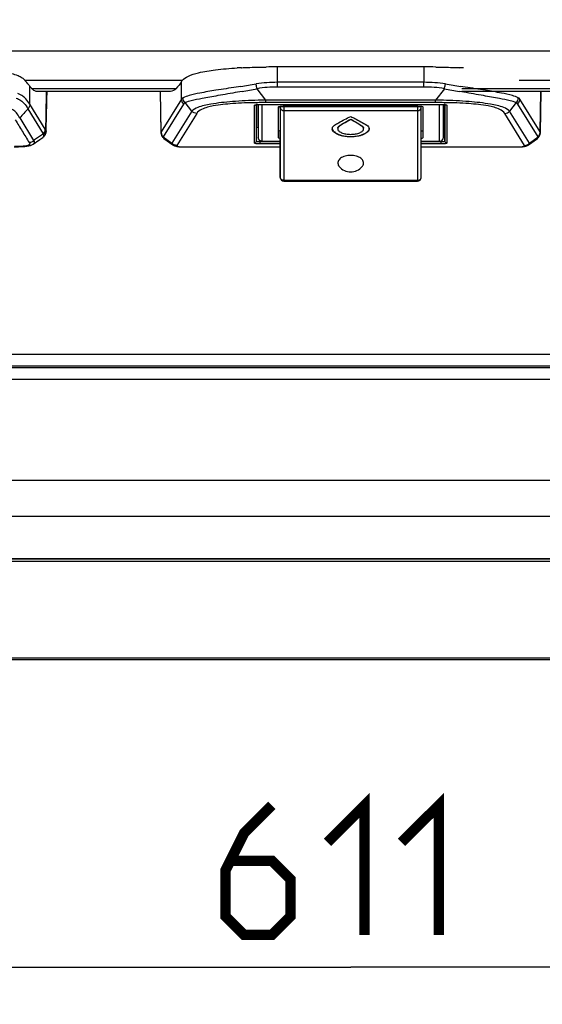
# Model space of a CAD drawing. Units: millimetres. Extents: x 0 to 420, y 0 to 297.
# Drawn here: x 94 to 108, y 36 to 63 of the extents above; entities that cross this region are included whole.
import ezdxf

# ---------------------------------------------------------------- set-up
doc = ezdxf.new("R2010")
doc.units = ezdxf.units.MM
doc.header["$LTSCALE"] = 23.1
doc.layers.get('0').update_dxf_attribs({"linetype": 'CONTINUOUS'})
doc.layers.add('ASSI', color=7, linetype='CONTINUOUS')
doc.styles.get("Standard").update_dxf_attribs({"font": 'txt', "width": 0.85})
doc.dimstyles.new('DIMSTYLE_1', dxfattribs={"dimtxt": 3.5, "dimasz": 3.5, "dimexe": 1, "dimexo": 0.5, "dimgap": 0.875, "dimtad": 1, "dimdec": 0, "dimlfac": 5, "dimdsep": 46, "dimtxsty": 'STANDARD', "dimblk": '_FILLED', "dimblk1": '_FILLED', "dimblk2": '_FILLED', "dimcen": 0.09, "dimadec": 0, "dimazin": 0, "dimtp": 0.8, "dimtm": 0.8, "dimtfac": 1, "dimtdec": 0, "dimtofl": 0, "dimtmove": 0, "dimatfit": 3, "dimldrblk": '_FILLED', "dimfxl": 1, "dimtolj": 1, "dimarcsym": 0})

# ---------------------------------------------------------------- blocks, each defined once
blk = doc.blocks.new('_FILLED')
at = {"color": 0, "linetype": 'BYBLOCK'}
blk.add_solid([(0, 0), (-1, 0.1429), (-1, -0.1429)], dxfattribs=at)
blk = doc.blocks.new('*D1')
at = {"color": 2, "linetype": 'CONTINUOUS'}
for p, q in [((42.064, 81.908), (42.064, 35.929)), ((164.205, 81.908), (164.205, 35.929)), ((42.064, 36.929), (103.134, 36.929)), ((164.205, 36.929), (103.134, 36.929))]:
    blk.add_line(p, q, dxfattribs=at)
at = {"color": 2, "linetype": 'CONTINUOUS', "xscale": 3.5, "yscale": 3.5, "zscale": 3.5, "rotation": 180}
blk.add_blockref('_FILLED', (42.064, 36.929), dxfattribs=at)
at = {"color": 2, "linetype": 'CONTINUOUS', "xscale": 3.5, "yscale": 3.5, "zscale": 3.5}
blk.add_blockref('_FILLED', (164.205, 36.929), dxfattribs=at)

msp = doc.modelspace()

# ---------------------------------------------------------------- linework, layer by layer
at = {"color": 9, "linetype": 'CONTINUOUS'}
for p, q in [((65.5412, 61.6862), (157.1324, 61.6862)), ((101.1583, 60.8312), (101.1599, 61.2467)), ((105.1092, 61.2467), (105.1108, 60.8312)), ((98.5921, 60.8833), (94.3452, 60.8833)), ((98.4199, 60.6595), (94.5335, 60.6595)), ((98.5699, 60.3781), (98.5719, 60.8577)), ((100.1676, 60.7211), (100.0446, 60.702)), ((100.8451, 60.3503), (100.6076, 60.6596)), ((105.1108, 60.8312), (101.1583, 60.8312)), ((101.1583, 60.7039), (101.1583, 60.8312)), ((105.1108, 60.7039), (101.1583, 60.7039)), ((105.1108, 60.7039), (105.1108, 60.8312)), ((105.6615, 60.6595), (105.424, 60.3503)), ((106.2245, 60.7019), (106.1015, 60.7211)), ((111.7352, 60.6595), (106.1343, 60.6595)), ((111.9231, 60.8833), (107.6769, 60.8833)), ((98.0195, 59.4905), (98.0012, 60.5811)), ((98.5699, 60.3781), (98.0195, 59.4905)), ((100.2029, 60.5861), (100.0827, 60.5647)), ((106.1864, 60.5647), (106.0662, 60.5861)), ((108.2496, 59.4905), (107.6992, 60.3781)), ((108.2496, 59.4905), (108.2679, 60.5811)), ((94.4248, 60.1171), (94.427, 60.1135)), ((94.8402, 59.44), (94.427, 60.1135)), ((94.8913, 59.5628), (94.4759, 60.2399)), ((98.6259, 60.2457), (98.0754, 59.3581)), ((98.8454, 60.0494), (98.6658, 60.2832)), ((100.5411, 59.1902), (100.5411, 60.2109)), ((100.576, 60.2265), (100.5911, 60.2291)), ((100.6094, 60.2817), (100.5907, 60.2814)), ((100.6911, 60.2353), (105.578, 60.2353)), ((100.6911, 60.2353), (100.6911, 60.2346)), ((100.7343, 60.2346), (100.7343, 59.2432)), ((105.424, 60.3503), (100.8451, 60.3503)), ((100.8451, 60.2831), (100.8451, 60.3503)), ((105.424, 60.2831), (100.8451, 60.2831)), ((101.3343, 60.1832), (101.3343, 58.1601)), ((101.3343, 60.1744), (104.9343, 60.1744)), ((104.9343, 60.1832), (104.9343, 58.1601)), ((105.424, 60.2831), (105.424, 60.3503)), ((105.5343, 59.2432), (105.5343, 60.2346)), ((105.578, 60.2353), (105.578, 60.2346)), ((105.6783, 60.2814), (105.6597, 60.2817)), ((105.7279, 60.2109), (105.7279, 59.1902)), ((107.6033, 60.2832), (107.4237, 60.0494)), ((108.1936, 59.3581), (107.6432, 60.2457)), ((94.2026, 59.8709), (94.5785, 59.2585)), ((98.8454, 60.0494), (98.3096, 59.1856)), ((98.9785, 59.9929), (98.4427, 59.1291)), ((104.9343, 60.0595), (101.3343, 60.0595)), ((107.8264, 59.1291), (107.2906, 59.9929)), ((107.9594, 59.1856), (107.4237, 60.0494)), ((102.8312, 59.6449), (102.8312, 59.6579)), ((103.4374, 59.6449), (103.4374, 59.6579)), ((94.8402, 59.4399), (94.5784, 59.2584)), ((98.0742, 59.3558), (98.3096, 59.1856)), ((107.9594, 59.1856), (108.1949, 59.3558)), ((98.6519, 59.09), (101.2343, 59.09)), ((98.6519, 59.09), (98.6519, 59.0875)), ((100.6911, 59.2228), (100.6914, 59.2516)), ((101.2343, 59.2228), (100.6911, 59.2228)), ((100.6911, 59.1658), (100.6911, 59.2228)), ((101.2343, 59.1658), (100.6911, 59.1658)), ((100.7343, 59.2432), (101.2343, 59.2432)), ((100.7343, 59.2432), (100.7343, 59.2418)), ((105.0343, 59.2432), (105.5343, 59.2432)), ((105.5779, 59.2228), (105.0343, 59.2228)), ((105.5779, 59.1658), (105.0343, 59.1658)), ((105.0343, 59.09), (107.6172, 59.09)), ((105.5343, 59.2432), (105.5343, 59.2418)), ((105.5779, 59.2228), (105.5777, 59.2518)), ((105.5779, 59.1658), (105.5779, 59.2228)), ((107.6172, 59.09), (107.6172, 59.0875)), ((101.3343, 58.1874), (104.9343, 58.1874)), ((126.9581, 53.4817), (89.9089, 53.4817)), ((127.0704, 52.8017), (90.1387, 52.8017)), ((127.5188, 50.0774), (91.0526, 50.0774)), ((127.6803, 49.1088), (91.3737, 49.1088)), ((127.8734, 47.9613), (91.7451, 47.9613)), ((91.7652, 47.8979), (127.8842, 47.8979)), ((92.5488, 45.2879), (128.3526, 45.2879))]:
    msp.add_line(p, q, dxfattribs=at)
at = {"color": 7, "linetype": 'CONTINUOUS'}
for p, q in [((100.1868, 61.2259), (100.1952, 61.2263)), ((100.8357, 61.2447), (100.8526, 61.2449)), ((105.1092, 61.2467), (101.1599, 61.2467)), ((105.4334, 61.2447), (105.4497, 61.2445)), ((106.0501, 61.2274), (106.0739, 61.2263)), ((98.2682, 60.5811), (94.6828, 60.5811)), ((94.6834, 60.5811), (94.6828, 60.5811)), ((94.9349, 60.3678), (94.9394, 60.5811)), ((97.9958, 60.5811), (98.0144, 59.4736)), ((111.5858, 60.5811), (106.1343, 60.5811)), ((108.2546, 59.4736), (108.2732, 60.5811)), ((100.5706, 60.2229), (100.5741, 60.2241)), ((100.5911, 59.2391), (100.5911, 60.2278)), ((100.5945, 60.2284), (100.5945, 59.6249)), ((100.6343, 60.2327), (100.6343, 59.3418)), ((100.6911, 60.2346), (105.578, 60.2346)), ((101.1743, 60.1572), (101.1743, 60.1538)), ((101.1743, 60.1538), (101.1743, 60.1464)), ((101.1743, 60.1464), (101.1743, 60.133)), ((101.1743, 60.133), (101.1743, 59.3427)), ((101.2343, 60.133), (101.2343, 60.1774)), ((101.2343, 60.133), (101.2343, 60.1582)), ((101.2343, 60.133), (101.2343, 58.2601)), ((104.9343, 60.1832), (101.3344, 60.1832)), ((105.0343, 58.2601), (105.0343, 60.1774)), ((105.0943, 60.1531), (105.0943, 60.1572)), ((105.0943, 60.133), (105.0943, 60.1531)), ((105.0943, 59.3427), (105.0943, 60.133)), ((105.6343, 59.3418), (105.6343, 60.2327)), ((105.6745, 59.6249), (105.6745, 60.2283)), ((105.678, 60.2278), (105.6779, 59.2391)), ((100.5911, 59.2391), (100.5945, 59.6249)), ((103.1343, 59.8229), (103.1343, 59.8362)), ((105.6779, 59.2391), (105.6745, 59.6249)), ((94.7173, 59.2689), (94.8287, 59.3442)), ((94.9171, 59.5052), (94.9171, 59.5052)), ((98.0144, 59.4736), (98.0151, 59.4603)), ((98.0955, 59.3175), (98.3353, 59.1441)), ((101.2343, 58.2601), (101.2343, 59.5401)), ((107.9339, 59.1442), (108.1735, 59.3175)), ((108.2537, 59.4577), (108.2546, 59.4735)), ((94.6178, 59.1995), (94.6637, 59.2318)), ((94.6637, 59.2318), (94.7053, 59.2609)), ((94.6819, 59.2447), (94.6954, 59.254)), ((94.6954, 59.254), (94.7173, 59.2689)), ((94.7053, 59.2609), (94.7427, 59.287)), ((94.7589, 59.2983), (94.7607, 59.2995)), ((98.6294, 59.0876), (98.6519, 59.0875)), ((98.6519, 59.0875), (101.2343, 59.0875)), ((100.7343, 59.2418), (101.2343, 59.2418)), ((105.0343, 59.2418), (105.5343, 59.2418)), ((105.0343, 59.0875), (107.6326, 59.0876)), ((101.3343, 58.1601), (104.9343, 58.1601)), ((127.011, 53.1617), (90.0171, 53.1617)), ((127.0176, 53.1217), (90.0306, 53.1217)), ((127.8744, 47.9556), (91.7469, 47.9556)), ((92.5605, 45.2377), (128.3624, 45.2377))]:
    msp.add_line(p, q, dxfattribs=at)
for points in [[(94.9171, 59.5052), (94.9202, 59.6558), (94.9241, 59.8413), (94.9278, 60.0222), (94.9314, 60.1977), (94.9349, 60.3678)], [(100.5741, 60.2241), (100.5764, 60.2247), (100.5792, 60.2254), (100.5826, 60.2262), (100.5864, 60.2269)], [(105.6828, 60.2269), (105.6874, 60.226), (105.6912, 60.2251), (105.6942, 60.2243), (105.6946, 60.2242)], [(94.8284, 59.344), (94.83, 59.3451), (94.8367, 59.3499), (94.8426, 59.3546)], [(94.8426, 59.3546), (94.8481, 59.3592), (94.8533, 59.3639), (94.8582, 59.3688), (94.8628, 59.3737), (94.867, 59.3785), (94.8706, 59.3829), (94.8739, 59.3872), (94.8771, 59.3915), (94.8803, 59.396), (94.8834, 59.4006), (94.8866, 59.4056), (94.8899, 59.4112), (94.8932, 59.4171), (94.8965, 59.4235), (94.8997, 59.4304), (94.9028, 59.4377), (94.9057, 59.4452), (94.9083, 59.4529), (94.9106, 59.4609), (94.9126, 59.4689), (94.9142, 59.4769), (94.9155, 59.4849), (94.9164, 59.4928), (94.9169, 59.5005), (94.9171, 59.5052)], [(98.0151, 59.4603), (98.0172, 59.4436), (98.0208, 59.427), (98.0258, 59.4106), (98.0323, 59.3946), (98.0402, 59.3792), (98.0494, 59.3645)], [(98.0494, 59.3645), (98.06, 59.3507), (98.0717, 59.3378), (98.0845, 59.3261)], [(108.1865, 59.3278), (108.2001, 59.3407), (108.2125, 59.3549), (108.2235, 59.3703)], [(108.2235, 59.3703), (108.2329, 59.3867), (108.2408, 59.4039), (108.2469, 59.4218), (108.2512, 59.4397), (108.2537, 59.4577)], [(94.0574, 59.0916), (94.0946, 59.0918), (94.1315, 59.0921), (94.1682, 59.0927), (94.2046, 59.0936), (94.2402, 59.0948), (94.2747, 59.0965), (94.3079, 59.0986), (94.3389, 59.1012), (94.3674, 59.1043), (94.3942, 59.1078), (94.4199, 59.1119), (94.4443, 59.1166), (94.4682, 59.1222), (94.4917, 59.1288), (94.5134, 59.1363), (94.5332, 59.1448), (94.5517, 59.1544), (94.5674, 59.1644)], [(94.5674, 59.1644), (94.593, 59.1821), (94.6178, 59.1995)], [(98.3354, 59.144), (98.3474, 59.136), (98.3645, 59.1263), (98.3814, 59.1184), (98.3977, 59.1122), (98.4137, 59.1073)], [(98.4137, 59.1073), (98.4295, 59.1033), (98.4452, 59.1), (98.461, 59.0974)], [(98.461, 59.0974), (98.4773, 59.0951), (98.4939, 59.0933), (98.511, 59.0918), (98.5289, 59.0906), (98.5475, 59.0896), (98.5667, 59.0888), (98.5868, 59.0882), (98.6077, 59.0878), (98.6294, 59.0876)], [(107.6326, 59.0876), (107.6549, 59.0877), (107.6766, 59.0881), (107.6976, 59.0887), (107.7178, 59.0894), (107.7373, 59.0904), (107.7562, 59.0917), (107.7743, 59.0932), (107.7917, 59.0951), (107.8086, 59.0974)], [(107.8086, 59.0974), (107.8249, 59.1002), (107.841, 59.1036), (107.857, 59.1077)], [(107.857, 59.1077), (107.873, 59.1128), (107.8891, 59.119), (107.9053, 59.1267), (107.9215, 59.1359), (107.934, 59.1442)]]:
    msp.add_lwpolyline(points, dxfattribs=at)
at = {"color": 2, "linetype": 'CONTINUOUS', "const_width": 0.28}
for points in [[(102.5093, 40.3039), (103.5093, 41.3039), (103.5093, 37.8039)], [(104.5093, 40.3039), (105.5093, 41.3039), (105.5093, 37.8039)], [(101.0093, 41.3039), (100.2593, 40.5539), (99.7593, 39.5539), (99.7593, 38.3039), (100.2593, 37.8039), (101.0093, 37.8039), (101.5093, 38.3039), (101.5093, 39.3039), (101.0093, 39.8039), (99.926, 39.8039)]]:
    msp.add_lwpolyline(points, dxfattribs=at)
at = {"color": 7, "linetype": 'CONTINUOUS'}
for centre, radius, start, end in [((100.8333, 47.8135), 13.428, 92.75961, 93.25785), ((101.1549, 35.4047), 25.842, 89.98889, 90.6704), ((105.1148, 35.5459), 25.7008, 89.28961, 90.01251), ((105.4266, 47.6398), 13.6019, 86.81475, 87.27257), ((101.2947, 59.713), 0.4683, 97.41333, 97.76904), ((101.3064, 59.6197), 0.5624, 95.30471, 97.36462), ((101.3344, 59.2032), 0.9799, 90.00019, 90.82661), ((104.9343, 59.2032), 0.9799, 89.17333, 89.99975), ((104.9585, 59.5827), 0.5996, 83.53153, 84.65938), ((104.9678, 59.6645), 0.5172, 82.59533, 83.52802), ((102.7157, 59.5765), 0.0813, 166.15532, 179.95756), ((103.5534, 59.5766), 0.0809, 359.99764, 3.76746), ((100.7343, 59.3418), 0.1, 179.99933, 270.00377), ((104.9744, 59.9745), 0.4589, 277.50896, 277.88106), ((104.9744, 59.7772), 0.4589, 277.50851, 277.88079), ((105.5343, 59.3418), 0.1, 270.00082, 359.99723), ((101.3343, 58.2601), 0.1, 180.00712, 269.99498), ((104.9343, 58.2601), 0.1, 270.00496, 359.99314)]:
    msp.add_arc(centre, radius, start, end, dxfattribs=at)
at = {"color": 9, "linetype": 'CONTINUOUS'}
for centre, radius, start, end in [((56.8274, 60.3719), 37.6487, 359.79909, 0.54195), ((89.4152, 129.5306), 69.6445, 278.881455, 279.224874), ((87.1207, 133.7924), 74.366, 280.13199, 280.448874), ((119.1501, 133.801), 74.3748, 259.551065, 259.867912), ((116.8547, 129.5351), 69.6491, 260.775059, 261.118456), ((111.9382, 43.6912), 24.007, 136.83783, 137.62638), ((100.6524, 59.8064), 0.4271, 97.26344, 98.25333), ((100.6673, 59.6854), 0.549, 94.86319, 97.20914), ((100.8408, 42.334), 17.9491, 89.98621, 90.73846), ((101.1718, 41.202), 19.1511, 90.97754, 91.60814), ((101.3308, 60.1582), 0.0965, 180.59926, 182.60815), ((101.3318, 60.1582), 0.0975, 182.61064, 186.34152), ((101.3325, 60.1583), 0.0982, 186.34374, 197.97961), ((104.9377, 60.1582), 0.0967, 356.97016, 359.39982), ((105.0972, 41.1995), 19.1536, 88.39307, 89.02237), ((105.4283, 42.3341), 17.949, 89.26147, 90.01373), ((105.5977, 59.6435), 0.5911, 83.66336, 85.26183), ((105.6125, 59.7756), 0.4582, 81.78009, 83.67952), ((105.6302, 59.8976), 0.3348, 79.61055, 81.79408), ((94.6188, 59.3243), 0.2498, 24.11979, 27.59968), ((95.1834, 59.7413), 0.3423, 211.4262, 213.82381), ((98.0497, 59.4732), 0.0348, 150.15972, 155.61503), ((98.2041, 59.4898), 0.1862, 180.67892, 190.67026), ((98.2077, 59.4924), 0.1883, 180.56146, 195.44993), ((98.0962, 59.3452), 0.0245, 148.20665, 154.28235), ((108.1728, 59.3452), 0.0245, 25.71505, 31.79282), ((108.0613, 59.4924), 0.1883, 344.55005, 359.43853), ((108.0649, 59.4898), 0.1862, 349.32972, 359.32108), ((108.2196, 59.4733), 0.0346, 28.95588, 29.84592), ((108.2193, 59.4732), 0.0349, 24.38795, 28.94908), ((94.5137, 59.2425), 0.0948, 304.48177, 305.43023), ((98.6515, 62.1111), 3.021, 269.65452, 270.00641), ((107.6175, 62.1039), 3.0138, 269.99344, 270.3771)]:
    msp.add_arc(centre, radius, start, end, dxfattribs=at)
at = {"color": 7, "linetype": 'CONTINUOUS'}
for centre, start_param, end_param in [((100.6945, 59.6249), 3.1415876, 4.0657891), ((105.5745, 59.6249), 5.3539191, 6.2831844)]:
    msp.add_ellipse(centre, major_axis=(0.1, 0), ratio=0.1623653, start_param=start_param, end_param=end_param, dxfattribs=at)
for points, knots in [([(98.5921, 60.8854), (98.6312, 60.9319), (98.7743, 61.0201), (99.0778, 61.1103), (99.5254, 61.1813), (99.8744, 61.2086), (100.0702, 61.2198)], [0, 0, 0, 0, 0.1185177, 0.3170628, 0.6174398, 1, 1, 1, 1]), ([(100.1952, 61.2263), (100.2478, 61.2288), (100.4612, 61.2378), (100.6748, 61.2427), (100.8357, 61.2447)], [0, 0, 0, 0, 0.2463089, 1, 1, 1, 1]), ([(105.4497, 61.2445), (105.5002, 61.2438), (105.7004, 61.2405), (105.9006, 61.2343), (106.0501, 61.2274)], [0, 0, 0, 0, 0.2526663, 1, 1, 1, 1]), ([(94.3452, 60.8833), (94.3234, 60.9064), (94.2659, 60.9558), (94.1444, 61.0153), (93.9764, 61.0684), (93.8472, 61.0996), (93.7751, 61.1145)], [0, 0, 0, 0, 0.152932, 0.3609187, 0.6459889, 1, 1, 1, 1]), ([(94.4745, 60.728), (94.4653, 60.7397), (94.4234, 60.7925), (94.3812, 60.8451), (94.3452, 60.8833)], [0, 0, 0, 0, 0.2208436, 1, 1, 1, 1]), ([(94.5335, 60.6595), (94.5285, 60.6648), (94.508, 60.6869), (94.4886, 60.71), (94.4745, 60.728)], [0, 0, 0, 0, 0.2399792, 1, 1, 1, 1]), ([(94.6828, 60.5811), (94.6571, 60.5811), (94.5995, 60.5982), (94.5553, 60.6366), (94.5335, 60.6595)], [0, 0, 0, 0, 0.4484608, 1, 1, 1, 1]), ([(98.5719, 60.8577), (98.5276, 60.7871), (98.4538, 60.6713), (98.3248, 60.5832), (98.2682, 60.5831)], [0, 0, 0, 0, 0.5955388, 1, 1, 1, 1]), ([(101.2314, 60.1771), (101.2172, 60.1751), (101.1986, 60.1717), (101.1796, 60.1647), (101.1744, 60.1594), (101.1743, 60.1572)], [0, 0, 0, 0, 0.691687, 0.8910198, 1, 1, 1, 1]), ([(101.3135, 60.1736), (101.303, 60.1727), (101.2841, 60.1711), (101.259, 60.1689), (101.2443, 60.1637), (101.2357, 60.1612), (101.2343, 60.1584), (101.2343, 60.1572)], [0, 0, 0, 0, 0.3814401, 0.6911418, 0.8993469, 0.9568766, 1, 1, 1, 1]), ([(101.3202, 60.1831), (101.3145, 60.183), (101.2925, 60.1825), (101.2705, 60.1812), (101.2544, 60.1797)], [0, 0, 0, 0, 0.2612016, 1, 1, 1, 1]), ([(105.0143, 60.1797), (105.0092, 60.1802), (104.9872, 60.1819), (104.9652, 60.1828), (104.9484, 60.1831)], [0, 0, 0, 0, 0.2359152, 1, 1, 1, 1]), ([(105.0257, 60.1636), (105.0218, 60.165), (105.0093, 60.1686), (104.9856, 60.1712), (104.966, 60.1727), (104.9551, 60.1736)], [0, 0, 0, 0, 0.1750262, 0.5419247, 1, 1, 1, 1]), ([(105.0343, 60.1572), (105.0343, 60.158), (105.0339, 60.1601), (105.0302, 60.162), (105.0275, 60.163), (105.0257, 60.1636)], [0, 0, 0, 0, 0.2031954, 0.5119387, 1, 1, 1, 1]), ([(105.0943, 60.1572), (105.0943, 60.1595), (105.0887, 60.165), (105.0689, 60.1721), (105.0493, 60.1755), (105.0344, 60.1774)], [0, 0, 0, 0, 0.1077873, 0.3073249, 1, 1, 1, 1]), ([(102.7013, 59.6727), (102.7368, 59.6952), (102.8769, 59.7808), (103.0229, 59.8569), (103.1343, 59.907)], [0, 0, 0, 0, 0.2558729, 1, 1, 1, 1]), ([(103.1343, 59.907), (103.1709, 59.8905), (103.3194, 59.8204), (103.4626, 59.7392), (103.5673, 59.6727)], [0, 0, 0, 0, 0.2444301, 1, 1, 1, 1]), ([(103.6343, 59.5766), (103.6343, 59.5626), (103.6258, 59.5318), (103.5939, 59.4911), (103.5453, 59.4534), (103.4817, 59.4201), (103.4057, 59.3924), (103.2896, 59.3643), (103.1343, 59.3506), (102.9791, 59.3643), (102.863, 59.3924), (102.787, 59.4201), (102.7234, 59.4534), (102.6748, 59.4911), (102.6428, 59.5318), (102.6343, 59.5626), (102.6343, 59.5766)], [0, 0, 0, 0, 0.0359584, 0.078881, 0.1312645, 0.1930733, 0.2628763, 0.3387004, 0.5, 0.6612995, 0.7371237, 0.8069266, 0.8687354, 0.9211189, 0.9640415, 1, 1, 1, 1]), ([(102.6367, 59.596), (102.6385, 59.6032), (102.6512, 59.6351), (102.6789, 59.6585), (102.7013, 59.6727)], [0, 0, 0, 0, 0.2186951, 1, 1, 1, 1]), ([(102.6373, 59.5675), (102.6453, 59.5368), (102.6833, 59.4939), (102.7474, 59.4522), (102.8394, 59.41), (102.9761, 59.3757), (103.152, 59.3636), (103.3258, 59.3816), (103.4579, 59.4202), (103.5439, 59.4655), (103.6011, 59.5085), (103.6317, 59.5536), (103.6341, 59.583)], [0, 0, 0, 0, 0.0839133, 0.1394957, 0.2034762, 0.349967, 0.5092433, 0.6671405, 0.8093434, 0.8701498, 0.9221365, 1, 1, 1, 1]), ([(102.7843, 59.5895), (102.7843, 59.6022), (102.7952, 59.6308), (102.818, 59.6492), (102.8312, 59.6579)], [0, 0, 0, 0, 0.4451254, 1, 1, 1, 1]), ([(102.8312, 59.6449), (102.818, 59.6362), (102.7952, 59.6179), (102.7843, 59.5893), (102.7843, 59.5767)], [0, 0, 0, 0, 0.5550852, 1, 1, 1, 1]), ([(102.7843, 59.5767), (102.7843, 59.567), (102.7902, 59.5456), (102.8125, 59.5175), (102.8464, 59.4919), (102.9091, 59.46), (103.0066, 59.4335), (103.1343, 59.4226), (103.262, 59.4335), (103.3595, 59.46), (103.4222, 59.4919), (103.4561, 59.5175), (103.4785, 59.5456), (103.4843, 59.567), (103.4843, 59.5767)], [0, 0, 0, 0, 0.0358167, 0.0785281, 0.1303676, 0.1917318, 0.337178, 0.4999991, 0.6628218, 0.8082683, 0.8696324, 0.921472, 0.9641833, 1, 1, 1, 1]), ([(102.8312, 59.6579), (102.8562, 59.6742), (102.955, 59.7373), (103.0569, 59.7957), (103.1343, 59.8362)], [0, 0, 0, 0, 0.2541868, 1, 1, 1, 1]), ([(103.1343, 59.8229), (103.1088, 59.8095), (103.0056, 59.7539), (102.9052, 59.6932), (102.8312, 59.6449)], [0, 0, 0, 0, 0.2459645, 1, 1, 1, 1]), ([(103.1343, 59.8362), (103.1599, 59.8228), (103.2631, 59.7672), (103.3635, 59.7063), (103.4374, 59.6579)], [0, 0, 0, 0, 0.2459491, 1, 1, 1, 1]), ([(103.4374, 59.6449), (103.4125, 59.6612), (103.3136, 59.7241), (103.2118, 59.7824), (103.1343, 59.8229)], [0, 0, 0, 0, 0.2541713, 1, 1, 1, 1]), ([(103.4374, 59.6579), (103.4507, 59.6492), (103.4734, 59.6308), (103.4843, 59.6022), (103.4843, 59.5895)], [0, 0, 0, 0, 0.5548737, 1, 1, 1, 1]), ([(103.4843, 59.5767), (103.4843, 59.5893), (103.4734, 59.6179), (103.4507, 59.6362), (103.4374, 59.6449)], [0, 0, 0, 0, 0.4449157, 1, 1, 1, 1]), ([(103.5673, 59.6727), (103.5854, 59.6613), (103.6166, 59.6369), (103.633, 59.5991), (103.6342, 59.5819)], [0, 0, 0, 0, 0.5536708, 1, 1, 1, 1]), ([(101.1743, 59.5401), (101.1743, 59.5378), (101.1798, 59.5323), (101.1997, 59.525), (101.2193, 59.5215), (101.2343, 59.5195)], [0, 0, 0, 0, 0.1072629, 0.304995, 1, 1, 1, 1]), ([(101.1743, 59.3427), (101.1743, 59.3404), (101.1798, 59.3349), (101.1997, 59.3277), (101.2193, 59.3242), (101.2343, 59.3222)], [0, 0, 0, 0, 0.1072625, 0.3049946, 1, 1, 1, 1]), ([(105.0374, 59.5199), (105.0516, 59.5219), (105.0702, 59.5254), (105.0892, 59.5325), (105.0943, 59.5378), (105.0943, 59.5401)], [0, 0, 0, 0, 0.6938472, 0.8914365, 1, 1, 1, 1]), ([(105.0374, 59.3226), (105.0516, 59.3246), (105.0702, 59.328), (105.0892, 59.3351), (105.0943, 59.3405), (105.0943, 59.3427)], [0, 0, 0, 0, 0.6938481, 0.8914374, 1, 1, 1, 1])]:
    msp.add_open_spline(points, degree=3, knots=knots, dxfattribs=at)
for points in [[(98.5719, 60.8577), (98.5779, 60.8674), (98.5848, 60.8767), (98.5921, 60.8854)], [(101.3239, 60.1741), (101.3204, 60.1741), (101.317, 60.1739), (101.3135, 60.1736)], [(101.3343, 60.1734), (101.3309, 60.1739), (101.3274, 60.1741), (101.3239, 60.1741)], [(104.9551, 60.1736), (104.9482, 60.1742), (104.9412, 60.1744), (104.9343, 60.1734)], [(102.6346, 59.583), (102.635, 59.5778), (102.6359, 59.5726), (102.6373, 59.5675)]]:
    msp.add_open_spline(points, degree=3, dxfattribs=at)
at = {"color": 9, "linetype": 'CONTINUOUS'}
for points, knots in [([(100.0446, 60.702), (99.8625, 60.6736), (99.5347, 60.6233), (99.1092, 60.5522), (98.8128, 60.4881), (98.6624, 60.4417), (98.6117, 60.4161)], [0, 0, 0, 0, 0.377719, 0.679905, 0.8835767, 1, 1, 1, 1]), ([(100.6076, 60.6596), (100.6049, 60.6689), (100.5938, 60.7109), (100.5853, 60.7536), (100.5799, 60.7868)], [0, 0, 0, 0, 0.2243307, 1, 1, 1, 1]), ([(105.6615, 60.6595), (105.6642, 60.6689), (105.6753, 60.7109), (105.6838, 60.7536), (105.6892, 60.7868)], [0, 0, 0, 0, 0.224332, 1, 1, 1, 1]), ([(107.6574, 60.4161), (107.6067, 60.4417), (107.4563, 60.4881), (107.1599, 60.5522), (106.7344, 60.6233), (106.4066, 60.6736), (106.2245, 60.7019)], [0, 0, 0, 0, 0.1164219, 0.320093, 0.6222794, 1, 1, 1, 1]), ([(94.1049, 60.4079), (94.1508, 60.3885), (94.228, 60.3481), (94.3389, 60.2504), (94.3933, 60.1687), (94.4248, 60.1171)], [0, 0, 0, 0, 0.3388663, 0.5876702, 1, 1, 1, 1]), ([(94.4759, 60.2399), (94.444, 60.292), (94.3896, 60.3729), (94.2785, 60.4694), (94.2021, 60.5086), (94.1564, 60.528)], [0, 0, 0, 0, 0.4183222, 0.6597936, 1, 1, 1, 1]), ([(100.0827, 60.5647), (99.9054, 60.5332), (99.5853, 60.4773), (99.1675, 60.4032), (98.872, 60.3435), (98.7195, 60.3043), (98.6658, 60.2832)], [0, 0, 0, 0, 0.3736136, 0.6745261, 0.880293, 1, 1, 1, 1]), ([(107.6033, 60.2832), (107.5496, 60.3043), (107.3971, 60.3435), (107.1016, 60.4032), (106.6838, 60.4773), (106.3636, 60.5332), (106.1864, 60.5647)], [0, 0, 0, 0, 0.1197056, 0.3254719, 0.6263848, 1, 1, 1, 1]), ([(94.2026, 59.8709), (94.1736, 59.9182), (94.1102, 60.0412), (93.9853, 60.113), (93.9111, 60.1435)], [0, 0, 0, 0, 0.4088352, 1, 1, 1, 1]), ([(100.6344, 60.3456), (100.4032, 60.3391), (99.9791, 60.3195), (99.4309, 60.2606), (99.0622, 60.1834), (98.8851, 60.0984), (98.8454, 60.0494)], [0, 0, 0, 0, 0.3782389, 0.6949407, 0.8969786, 1, 1, 1, 1]), ([(100.5907, 60.2814), (100.3771, 60.2783), (99.9875, 60.266), (99.4889, 60.2125), (99.1574, 60.1342), (99.0082, 60.0409), (98.9785, 59.9929)], [0, 0, 0, 0, 0.3844859, 0.7019145, 0.898451, 1, 1, 1, 1]), ([(100.5411, 60.2109), (100.5411, 60.215), (100.5561, 60.2226), (100.5672, 60.2248), (100.576, 60.2265)], [0, 0, 0, 0, 0.3126604, 1, 1, 1, 1]), ([(101.3343, 60.0595), (101.3137, 60.0595), (101.2715, 60.0727), (101.2455, 60.1085), (101.2391, 60.128)], [0, 0, 0, 0, 0.5017946, 1, 1, 1, 1]), ([(104.9343, 60.0595), (104.959, 60.0595), (105.0101, 60.0788), (105.0329, 60.1287), (105.0342, 60.1531)], [0, 0, 0, 0, 0.5021255, 1, 1, 1, 1]), ([(107.4237, 60.0494), (107.384, 60.0984), (107.2068, 60.1834), (106.838, 60.2607), (106.2897, 60.3195), (105.8656, 60.3391), (105.6343, 60.3456)], [0, 0, 0, 0, 0.1030177, 0.3050644, 0.6217752, 1, 1, 1, 1]), ([(107.2906, 59.9929), (107.2609, 60.0409), (107.1117, 60.1342), (106.7802, 60.2125), (106.2816, 60.266), (105.892, 60.2783), (105.6783, 60.2814)], [0, 0, 0, 0, 0.1015478, 0.2980835, 0.6155126, 1, 1, 1, 1]), ([(105.6906, 60.227), (105.7, 60.2253), (105.7117, 60.223), (105.7279, 60.2152), (105.7279, 60.2109)], [0, 0, 0, 0, 0.6894342, 1, 1, 1, 1]), ([(94.0823, 59.8176), (94.1454, 59.7157), (94.2701, 59.5113), (94.3962, 59.3077), (94.4578, 59.2052)], [0, 0, 0, 0, 0.5006596, 1, 1, 1, 1]), ([(94.8285, 59.3441), (94.8336, 59.3475), (94.842, 59.3569), (94.8621, 59.3812), (94.8537, 59.4096), (94.8468, 59.4263)], [0, 0, 0, 0, 0.200387, 0.410062, 1, 1, 1, 1]), ([(94.8991, 59.5507), (94.9016, 59.547), (94.9102, 59.5331), (94.9174, 59.5171), (94.9171, 59.5052)], [0, 0, 0, 0, 0.2781076, 1, 1, 1, 1]), ([(100.7343, 59.2432), (100.7089, 59.2432), (100.656, 59.2639), (100.6343, 59.3166), (100.6343, 59.3418)], [0, 0, 0, 0, 0.5023725, 1, 1, 1, 1]), ([(105.5343, 59.2432), (105.5598, 59.2432), (105.6127, 59.2639), (105.6343, 59.3166), (105.6343, 59.3418)], [0, 0, 0, 0, 0.5023724, 1, 1, 1, 1]), ([(94.4577, 59.2052), (94.4628, 59.2), (94.4684, 59.1871), (94.4764, 59.1677), (94.4683, 59.1437), (94.4357, 59.1238), (94.3755, 59.1103), (94.2869, 59.1017), (94.1792, 59.0974), (94.1031, 59.0965), (94.0644, 59.0964)], [0, 0, 0, 0, 0.0458715, 0.087221, 0.1288728, 0.1928992, 0.3178608, 0.5187838, 0.7551831, 1, 1, 1, 1]), ([(94.5785, 59.2585), (94.5627, 59.2423), (94.5263, 59.2131), (94.4802, 59.2057), (94.4578, 59.2052)], [0, 0, 0, 0, 0.5017002, 1, 1, 1, 1]), ([(94.5785, 59.2584), (94.5866, 59.2451), (94.5974, 59.2222), (94.5918, 59.1863), (94.5776, 59.1716), (94.5687, 59.1653)], [0, 0, 0, 0, 0.450057, 0.6850706, 1, 1, 1, 1]), ([(98.3096, 59.1856), (98.3097, 59.182), (98.3124, 59.1655), (98.3246, 59.1518), (98.3352, 59.1442)], [0, 0, 0, 0, 0.2142579, 1, 1, 1, 1]), ([(98.4427, 59.1291), (98.4401, 59.1249), (98.4399, 59.1135), (98.4552, 59.1055), (98.4886, 59.0958), (98.5504, 59.0917), (98.6038, 59.0903), (98.6333, 59.0901)], [0, 0, 0, 0, 0.0696884, 0.1273463, 0.2291473, 0.5771304, 1, 1, 1, 1]), ([(100.5411, 59.1902), (100.5538, 59.1902), (100.5801, 59.2004), (100.591, 59.2265), (100.5911, 59.2391)], [0, 0, 0, 0, 0.5023507, 1, 1, 1, 1]), ([(100.6911, 59.1658), (100.672, 59.1658), (100.637, 59.1667), (100.5888, 59.1718), (100.5607, 59.1772), (100.5411, 59.1852), (100.5411, 59.1902)], [0, 0, 0, 0, 0.3712963, 0.6879126, 0.9045309, 1, 1, 1, 1]), ([(100.6911, 59.2228), (100.6675, 59.2227), (100.6344, 59.2245), (100.604, 59.2302), (100.5911, 59.2358), (100.5911, 59.2391)], [0, 0, 0, 0, 0.6874443, 0.9038504, 1, 1, 1, 1]), ([(105.6779, 59.2391), (105.6779, 59.2358), (105.665, 59.2302), (105.6347, 59.2245), (105.6016, 59.2227), (105.5779, 59.2228)], [0, 0, 0, 0, 0.0961081, 0.3126846, 1, 1, 1, 1]), ([(105.7279, 59.1902), (105.7279, 59.1852), (105.7084, 59.1772), (105.6803, 59.1718), (105.6321, 59.1667), (105.5971, 59.1658), (105.5779, 59.1658)], [0, 0, 0, 0, 0.0952437, 0.3115351, 0.6281751, 1, 1, 1, 1]), ([(105.7279, 59.1902), (105.7153, 59.1902), (105.689, 59.2004), (105.678, 59.2265), (105.6779, 59.2391)], [0, 0, 0, 0, 0.5023507, 1, 1, 1, 1]), ([(107.6374, 59.0901), (107.6667, 59.0903), (107.7198, 59.0918), (107.781, 59.0959), (107.8141, 59.1056), (107.8292, 59.1136), (107.8289, 59.1249), (107.8264, 59.1291)], [0, 0, 0, 0, 0.4238937, 0.7713466, 0.8726301, 0.9300857, 1, 1, 1, 1]), ([(107.9339, 59.1442), (107.938, 59.1472), (107.9507, 59.1577), (107.959, 59.1741), (107.9594, 59.1856)], [0, 0, 0, 0, 0.3059009, 1, 1, 1, 1]), ([(101.3343, 58.1874), (101.3214, 58.1874), (101.2964, 58.1909), (101.2636, 58.2062), (101.2403, 58.23), (101.2343, 58.2505), (101.2343, 58.2601)], [0, 0, 0, 0, 0.2851276, 0.5510289, 0.7872453, 1, 1, 1, 1]), ([(104.9343, 58.1874), (104.9472, 58.1874), (104.9723, 58.1909), (105.0051, 58.2062), (105.0283, 58.23), (105.0343, 58.2505), (105.0343, 58.2601)], [0, 0, 0, 0, 0.2851277, 0.5510289, 0.7872452, 1, 1, 1, 1])]:
    msp.add_open_spline(points, degree=3, knots=knots, dxfattribs=at)
for points in [[(101.1583, 60.8312), (100.9649, 60.8312), (100.7707, 60.8179), (100.5799, 60.7868)], [(101.1583, 60.7039), (100.9741, 60.7039), (100.789, 60.6908), (100.6076, 60.6596)], [(105.6892, 60.7868), (105.4984, 60.8179), (105.3042, 60.8312), (105.1108, 60.8312)], [(105.6615, 60.6595), (105.48, 60.6908), (105.295, 60.7039), (105.1108, 60.7039)], [(94.92, 60.5812), (94.9124, 60.2377), (94.9061, 59.8942), (94.8991, 59.5507)], [(98.6117, 60.4161), (98.5949, 60.4076), (98.5801, 60.394), (98.5699, 60.3781)], [(98.6259, 60.2457), (98.592, 60.2795), (98.5703, 60.3302), (98.5699, 60.3781)], [(98.6658, 60.2832), (98.6326, 60.3177), (98.6119, 60.3683), (98.6117, 60.4161)], [(107.6033, 60.2832), (107.6365, 60.3177), (107.6571, 60.3683), (107.6574, 60.4161)], [(107.6432, 60.2457), (107.6771, 60.2795), (107.6987, 60.3302), (107.6992, 60.3781)], [(107.6992, 60.3781), (107.689, 60.3939), (107.6742, 60.4076), (107.6574, 60.4161)], [(94.4759, 60.2399), (94.4754, 60.1956), (94.4557, 60.1489), (94.4248, 60.1171)], [(98.6658, 60.2832), (98.6496, 60.2748), (98.6355, 60.2612), (98.6259, 60.2457)], [(100.5411, 60.2109), (100.5535, 60.2109), (100.5665, 60.216), (100.5755, 60.2244)], [(100.6208, 60.2324), (100.6442, 60.2344), (100.6677, 60.2353), (100.6911, 60.2353)], [(105.578, 60.2353), (105.6008, 60.2353), (105.6237, 60.2345), (105.6465, 60.2326)], [(105.7279, 60.2109), (105.7156, 60.2109), (105.7026, 60.216), (105.6936, 60.2244)], [(107.6432, 60.2457), (107.6336, 60.2612), (107.6195, 60.2748), (107.6033, 60.2832)], [(98.9785, 59.9929), (98.9303, 59.9937), (98.8795, 60.0154), (98.8454, 60.0494)], [(107.2906, 59.9929), (107.3388, 59.9937), (107.3896, 60.0154), (107.4237, 60.0494)], [(94.8402, 59.44), (94.8711, 59.4718), (94.8908, 59.5185), (94.8913, 59.5628)], [(94.8991, 59.5507), (94.8981, 59.5058), (94.8784, 59.4583), (94.8468, 59.4263)], [(98.018, 59.4876), (98.016, 59.4832), (98.0143, 59.4784), (98.0144, 59.4736)], [(98.0742, 59.3558), (98.0475, 59.3823), (98.0281, 59.4184), (98.0212, 59.4553)], [(98.0754, 59.3581), (98.0524, 59.3811), (98.0349, 59.4109), (98.0263, 59.4422)], [(98.0742, 59.3558), (98.0754, 59.3413), (98.0837, 59.3261), (98.0955, 59.3175)], [(108.1735, 59.3175), (108.1854, 59.3261), (108.1937, 59.3413), (108.1949, 59.3558)], [(108.1936, 59.3581), (108.2166, 59.3811), (108.2341, 59.4109), (108.2428, 59.4422)], [(108.1949, 59.3558), (108.2216, 59.3823), (108.2409, 59.4184), (108.2479, 59.4553)], [(108.2546, 59.4736), (108.2547, 59.4784), (108.2531, 59.4832), (108.2511, 59.4876)], [(98.4427, 59.1291), (98.3945, 59.1299), (98.3437, 59.1515), (98.3096, 59.1856)], [(107.8264, 59.1291), (107.8745, 59.1299), (107.9254, 59.1515), (107.9594, 59.1856)]]:
    msp.add_open_spline(points, degree=3, dxfattribs=at)
at = {"layer": 'ASSI', "color": 7, "linetype": 'CONTINUOUS'}
msp.add_arc((103.1343, 58.8126), 0.4, 219.70818, 320.29189, dxfattribs=at)
for points, knots in [([(103.1343, 58.8564), (103.0829, 58.8564), (103.007, 58.8473), (102.9156, 58.8144), (102.8456, 58.7742), (102.7938, 58.7146), (102.7849, 58.645), (102.7938, 58.6127), (102.8007, 58.5976)], [0, 0, 0, 0, 0.3119987, 0.4556009, 0.585719, 0.8020778, 0.8995839, 1, 1, 1, 1]), ([(103.468, 58.5976), (103.4749, 58.6127), (103.4838, 58.645), (103.4748, 58.7146), (103.4231, 58.7742), (103.353, 58.8144), (103.2616, 58.8473), (103.1858, 58.8564), (103.1343, 58.8564)], [0, 0, 0, 0, 0.1004167, 0.1979231, 0.4142808, 0.5443989, 0.6880016, 1, 1, 1, 1]), ([(102.8266, 58.5571), (102.824, 58.5603), (102.8141, 58.5729), (102.8057, 58.5868), (102.8007, 58.5976)], [0, 0, 0, 0, 0.258575, 1, 1, 1, 1]), ([(103.4421, 58.5571), (103.4447, 58.5603), (103.4546, 58.5729), (103.463, 58.5868), (103.468, 58.5976)], [0, 0, 0, 0, 0.2585747, 1, 1, 1, 1])]:
    msp.add_open_spline(points, degree=3, knots=knots, dxfattribs=at)

# ---------------------------------------------------------------- dimensions: what is measured, and where the dimension line sits
at = {"color": 2, "linetype": 'CONTINUOUS'}
dim = msp.add_linear_dim(base=(164.205, 36.9289), p1=(42.0637, 82.4084), p2=(164.205, 82.4084), dimstyle='DIMSTYLE_1', dxfattribs=at)
dim.commit()
dim.dimension.update_dxf_attribs({"geometry": '*D1', "text_midpoint": (99.7593, 36.9289), "dimtype": 160})

doc.saveas('drawing.dxf')
